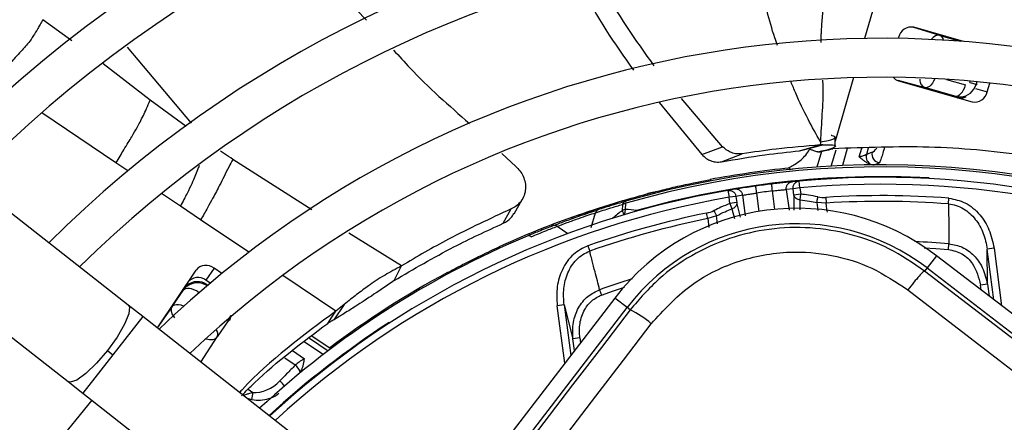
# Model space of a CAD drawing. Units: millimetres. Extents: x 5 to 414, y 3 to 291.
# Drawn here: x 110 to 118, y 245 to 248 of the extents above; entities that cross this region are included whole.
import ezdxf

# ---------------------------------------------------------------- set-up
doc = ezdxf.new("R2010")
doc.units = ezdxf.units.MM

msp = doc.modelspace()

# ---------------------------------------------------------------- linework, layer by layer
at = {"color": 7, "linetype": 'Continuous', "lineweight": 25}
for p, q in [((111.1971, 245.4622), (106.2641, 249.3324)), ((105.832, 248.7817), (110.7651, 244.9115)), ((117.036, 247.4026), (116.8431, 247.4613)), ((117.2076, 247.3582), (116.8488, 247.4611)), ((116.7397, 247.3883), (116.7375, 247.3805)), ((117.036, 247.4026), (117.1849, 247.3599)), ((116.7332, 247.0795), (116.9283, 247.0269)), ((116.7385, 247.0766), (117.2684, 246.9246)), ((117.1441, 246.965), (116.9283, 247.0269)), ((117.2526, 247.0637), (117.2978, 247.0507)), ((117.3775, 246.9974), (117.3953, 247.0594)), ((115.4721, 246.602), (115.1779, 246.9483)), ((115.017, 246.9204), (115.324, 246.5453)), ((115.324, 246.5453), (115.4721, 246.602)), ((116.0262, 246.5718), (116.1019, 246.5933)), ((116.0354, 246.5745), (116.1935, 246.6141)), ((116.1019, 246.5933), (116.1763, 246.6145)), ((113.8852, 246.5524), (113.9849, 246.4596)), ((115.4666, 246.4935), (115.6149, 246.5511)), ((116.1846, 246.5677), (116.1524, 246.4552)), ((115.9571, 246.4385), (115.9561, 246.4484)), ((116.5646, 246.4718), (116.6013, 246.4864)), ((115.9558, 246.4383), (115.9812, 246.4417)), ((115.3828, 246.3652), (115.3846, 246.3554)), ((116.0254, 246.3546), (115.9759, 246.3499)), ((116.0299, 246.3048), (115.9806, 246.2983)), ((116.0299, 246.3048), (116.0254, 246.3546)), ((116.0299, 246.3048), (116.0358, 246.2599)), ((114.9365, 246.2642), (114.9306, 246.2523)), ((114.9783, 246.2751), (114.9365, 246.2642)), ((115.5607, 246.2952), (115.5117, 246.287)), ((115.5117, 246.287), (115.5202, 246.2377)), ((115.5696, 246.2442), (115.5202, 246.2377)), ((115.5261, 246.1928), (115.5202, 246.2377)), ((115.6182, 246.2524), (115.5696, 246.2442)), ((115.5696, 246.2442), (115.5755, 246.1993)), ((115.6378, 246.1036), (115.6182, 246.2524)), ((115.9806, 246.2983), (115.9315, 246.2936)), ((115.9865, 246.2534), (115.9806, 246.2983)), ((116.0358, 246.2599), (115.9865, 246.2534)), ((116.0318, 246.2188), (116.0358, 246.2599)), ((116.2154, 246.2371), (116.218, 246.1962)), ((111.7181, 246.0752), (111.5724, 246.1734)), ((113.9737, 246.1197), (114.0317, 246.223)), ((114.7538, 246.1868), (114.751, 246.143)), ((114.774, 246.2088), (114.7781, 246.1947)), ((114.7749, 246.1943), (114.7781, 246.1947)), ((114.7753, 246.1508), (114.7781, 246.1947)), ((115.5755, 246.1993), (115.5261, 246.1928)), ((115.5261, 246.1928), (115.5406, 246.1542)), ((116.218, 246.1962), (116.1512, 246.2003)), ((117.099, 246.1903), (117.1021, 246.2311)), ((113.8953, 246.0508), (113.9521, 246.1536)), ((114.3928, 246.0957), (114.388, 246.0833)), ((114.4336, 246.1102), (114.3928, 246.0957)), ((114.4336, 246.1102), (114.5647, 246.1526)), ((114.5284, 246.0216), (114.5599, 246.1267)), ((115.3667, 246.0841), (115.3586, 246.1243)), ((115.4301, 246.1054), (115.3667, 246.0841)), ((113.8657, 245.8811), (113.862, 245.8683)), ((114.5037, 245.8891), (114.5173, 245.8504)), ((117.0984, 245.8632), (117.1017, 245.904)), ((117.0116, 245.8175), (116.9441, 245.7295)), ((122.2477, 241.7997), (117.0116, 245.8175)), ((117.4266, 245.8712), (117.3772, 245.8647)), ((117.3788, 245.6126), (117.3772, 245.8647)), ((113.1364, 245.6911), (113.1634, 245.7449)), ((111.6847, 245.7141), (111.4049, 245.2992)), ((111.815, 245.7285), (111.7558, 245.6406)), ((111.8718, 245.6901), (111.815, 245.7285)), ((113.1098, 245.6381), (113.1364, 245.6911)), ((113.4994, 245.6878), (113.4946, 245.6966)), ((116.9441, 245.7295), (116.927, 245.7073)), ((116.9441, 245.7295), (122.1802, 241.7117)), ((111.7868, 245.6197), (111.7558, 245.6406)), ((111.7637, 245.6097), (111.77, 245.6054)), ((111.7637, 245.6097), (111.7646, 245.6012)), ((117.3788, 245.6126), (117.3294, 245.6061)), ((117.3788, 245.6126), (117.39, 245.5272)), ((111.5136, 245.4522), (111.5917, 245.5681)), ((114.5887, 245.5731), (114.6025, 245.5346)), ((114.6981, 245.513), (110.6803, 240.2768)), ((111.3018, 245.3801), (111.1971, 245.4622)), ((112.7514, 245.4676), (112.6764, 245.3563)), ((112.7514, 245.4676), (112.6918, 245.4184)), ((114.3328, 245.4639), (114.2834, 245.4574)), ((114.3328, 245.4639), (114.3965, 245.2199)), ((114.7861, 245.4454), (114.6981, 245.513)), ((110.7683, 240.2093), (114.7861, 245.4454)), ((111.5136, 245.4522), (111.4061, 245.2983)), ((112.6621, 245.3745), (112.6918, 245.4184)), ((114.8083, 245.4284), (114.7861, 245.4454)), ((113.2825, 243.8262), (111.3018, 245.3801)), ((111.9158, 245.3495), (111.8376, 245.2337)), ((112.6325, 245.3305), (112.6621, 245.3745)), ((111.7196, 245.0523), (111.8376, 245.2337)), ((112.5206, 245.2398), (112.6475, 245.1543)), ((114.4459, 245.2264), (114.3965, 245.2199)), ((114.4078, 245.1346), (114.3965, 245.2199)), ((111.0477, 245.1346), (111.0858, 245.1047)), ((112.6473, 245.1548), (112.6533, 245.1468)), ((110.7651, 244.9115), (110.8697, 244.8293)), ((110.8697, 244.8293), (111.5022, 244.3332)), ((110.9352, 244.778), (110.6662, 244.4472))]:
    msp.add_line(p, q, dxfattribs=at)
at = {"color": 8, "linetype": 'Continuous', "lineweight": 25}
for p, q in [((116.7015, 248.1011), (116.4949, 247.3805)), ((110.791, 247.3639), (110.5821, 247.5156)), ((111.6528, 246.7716), (111.1923, 247.3184)), ((111.3547, 246.9361), (111.0179, 247.197)), ((116.414, 247.0987), (116.295, 246.6834)), ((117.0836, 247.0864), (117.2217, 247.0468)), ((117.2526, 247.0637), (117.2553, 247.0732)), ((117.293, 247.0216), (117.3775, 246.9974)), ((117.303, 247.0688), (117.2978, 247.0507)), ((117.2978, 247.0507), (117.302, 247.0445)), ((117.1441, 246.965), (117.1481, 246.9591)), ((111.6138, 246.7462), (111.3547, 246.9361)), ((111.1091, 246.486), (110.5748, 246.8463)), ((116.295, 246.6834), (116.2832, 246.6425)), ((116.3707, 246.5889), (116.3353, 246.4656)), ((116.4569, 246.5293), (116.4744, 246.5905)), ((116.5208, 246.5912), (116.5076, 246.5452)), ((116.2556, 246.4616), (116.2893, 246.5793)), ((111.1948, 246.4281), (111.1091, 246.486)), ((112.5177, 246.1474), (111.9503, 246.5107)), ((111.5724, 246.1734), (111.4371, 246.2647)), ((115.7166, 246.2685), (115.7341, 246.1357)), ((115.8498, 246.151), (115.8323, 246.2837)), ((115.9315, 246.2936), (115.9511, 246.1449)), ((115.9865, 246.2534), (115.9868, 246.146)), ((115.603, 246.0955), (115.5755, 246.1993)), ((116.0325, 246.1475), (116.032, 246.2188)), ((116.1512, 246.2002), (116.1592, 246.1429)), ((115.4373, 246.0479), (115.4301, 246.1053)), ((115.5406, 246.1542), (115.5585, 246.0851)), ((112.0639, 245.8419), (111.7181, 246.0752)), ((114.2842, 246.0291), (114.36, 245.9774)), ((115.3667, 246.0841), (115.3748, 246.0195)), ((113.1634, 245.7448), (112.7847, 245.9805)), ((113.905, 245.8989), (113.9044, 245.8987)), ((117.4252, 245.5002), (117.3772, 245.8647)), ((117.4266, 245.8712), (117.4811, 245.4573)), ((112.6918, 245.4184), (112.3094, 245.6763)), ((111.7646, 245.6012), (111.764, 245.6004)), ((111.7646, 245.6012), (111.7648, 245.601)), ((113.5609, 245.6239), (113.5631, 245.6198)), ((117.3341, 245.5701), (117.3294, 245.6061)), ((111.591, 245.5752), (111.5917, 245.5681)), ((111.7038, 245.5553), (111.6929, 245.5393)), ((114.3379, 245.0435), (114.2834, 245.4574)), ((114.3328, 245.4639), (114.3807, 245.0993)), ((111.9323, 245.3871), (111.9158, 245.3495)), ((111.3018, 245.3801), (111.0858, 245.1047)), ((111.9158, 245.3495), (111.9226, 245.3515)), ((113.0777, 245.3339), (113.0752, 245.3378)), ((112.5995, 245.1059), (112.4664, 245.1957)), ((112.5024, 245.225), (112.6368, 245.1343)), ((114.4459, 245.2264), (114.4506, 245.1904)), ((111.0858, 245.1047), (110.8697, 244.8293)), ((112.3782, 245.1352), (112.4653, 245.0765)), ((112.3988, 245.0303), (112.3244, 245.0805)), ((112.0599, 244.8576), (112.0941, 244.8345)), ((112.0501, 244.793), (112.0873, 244.7824))]:
    msp.add_line(p, q, dxfattribs=at)
at = {"color": 8, "linetype": 'Continuous', "lineweight": 25, "flags": 128}
for points in [[(117, 247.0913), (116.9996, 247.0904), (116.9916, 247.0734), (116.9823, 247.0582), (116.9719, 247.0455), (116.9609, 247.0357), (116.9497, 247.0292), (116.9387, 247.0262), (116.9283, 247.0269)], [(114.8538, 246.1428), (114.8522, 246.1386), (114.8518, 246.1374)], [(114.8538, 246.1428), (114.8548, 246.1393), (114.8551, 246.1384)], [(116.9238, 245.8747), (117.0085, 245.8697), (117.0984, 245.8632)], [(114.6025, 245.5346), (114.6877, 245.5642), (114.7681, 245.5909)], [(111.1971, 245.4622), (111.2054, 245.449), (111.2015, 245.3992), (111.171, 245.3238), (111.1176, 245.2319), (111.0477, 245.1346)], [(111.5136, 245.4522), (111.5211, 245.4595), (111.5315, 245.4643), (111.5443, 245.4665), (111.559, 245.4661), (111.5751, 245.463), (111.592, 245.4574), (111.5977, 245.455)], [(111.9158, 245.3495), (111.9197, 245.3592), (111.9204, 245.3658)], [(111.0477, 245.1346), (110.9698, 245.0436), (110.8933, 244.9698), (110.8273, 244.9222), (110.7799, 244.9066), (110.7651, 244.9115)]]:
    msp.add_lwpolyline(points, dxfattribs=at)
at = {"color": 7, "linetype": 'Continuous', "lineweight": 25, "flags": 128}
for points in [[(117.1441, 246.965), (117.1545, 246.9643), (117.1656, 246.9673), (117.1768, 246.9738), (117.1878, 246.9836), (117.1982, 246.9963), (117.2075, 247.0115), (117.2154, 247.0285), (117.2217, 247.0468)], [(115.7096, 246.318), (115.7097, 246.317), (115.7101, 246.3142), (115.7108, 246.3096), (115.7116, 246.3035), (115.7127, 246.296), (115.7139, 246.2874), (115.7152, 246.2781), (115.7166, 246.2685)], [(115.8323, 246.2837), (115.8311, 246.2934), (115.83, 246.3027), (115.8289, 246.3113), (115.828, 246.3188), (115.8273, 246.325), (115.8267, 246.3296), (115.8264, 246.3324), (115.8262, 246.3333)], [(116.1512, 246.2002), (116.152, 246.2039), (116.1528, 246.2081), (116.1538, 246.2128), (116.1549, 246.2179), (116.156, 246.2234), (116.1572, 246.2291), (116.1584, 246.2351), (116.1597, 246.2411)], [(115.4301, 246.1053), (115.4285, 246.1086), (115.4265, 246.1125), (115.4244, 246.1167), (115.422, 246.1214), (115.4195, 246.1264), (115.4169, 246.1317), (115.4142, 246.1371), (115.4114, 246.1426)], [(122.1632, 241.6895), (121.5088, 242.1906), (120.854, 242.6923), (120.199, 243.1944), (119.5439, 243.6969), (118.889, 244.1996), (118.2345, 244.7023), (117.5804, 245.2049), (116.927, 245.7073)], [(111.7038, 245.5553), (111.6872, 245.5653), (111.6702, 245.5732), (111.6533, 245.5789), (111.6371, 245.5819), (111.6224, 245.5824), (111.6096, 245.5801), (111.5993, 245.5753), (111.5917, 245.5681)], [(116.8061, 245.5714), (117.4621, 245.067), (118.1187, 244.5624), (118.7759, 244.0576), (119.4335, 243.5529), (120.0911, 243.0484), (120.7488, 242.5443), (121.4062, 242.0406), (122.0632, 241.5375)], [(114.8083, 245.4284), (114.6015, 245.1582), (114.3946, 244.888), (114.1875, 244.6177), (113.9803, 244.3473), (113.7731, 244.0768), (113.5658, 243.8064), (113.3584, 243.5359), (113.1509, 243.2654)], [(113.3574, 243.2364), (113.558, 243.498), (113.7586, 243.7596), (113.9591, 244.0212), (114.1595, 244.2828), (114.3599, 244.5443), (114.5602, 244.8058), (114.7603, 245.0671), (114.9604, 245.3284)]]:
    msp.add_lwpolyline(points, dxfattribs=at)
at = {"color": 7, "linetype": 'Continuous', "lineweight": 25}
for centre, radius in [((116.6163, 240.0815), 27.0048), ((116.6163, 239.8815), 23.65), ((116.6163, 239.8815), 23.6), ((116.6163, 239.8815), 23.42), ((116.6163, 239.8815), 23.37)]:
    msp.add_circle(centre, radius, dxfattribs=at)
for centre, radius, start, end in [((116.6163, 239.8815), 10.5, 58.83142, 136.16858), ((116.6163, 239.8815), 10.22, 58.98855, 136.032), ((116.6163, 239.8815), 9.5, 59.43537, 135.56463), ((116.6163, 239.8815), 9.22, 59.6281, 135.3719), ((116.6163, 239.8815), 8.5, 60.18241, 134.81759), ((116.6163, 239.8815), 8.22, 60.42441, 134.57559), ((116.8311, 247.3694), 0.0933, 79.0878, 168.3131), ((116.6163, 239.8815), 7.5, 61.13041, 133.86959), ((116.6163, 239.8815), 7.22, 61.44338, 133.55662), ((116.7598, 247.1489), 0.0754, 219.42151, 253.60849), ((117.1869, 247.0293), 0.0781, 254.90303, 300.34981), ((117.2861, 247.0163), 0.0933, 259.0878, 348.3131), ((116.5677, 246.5307), 0.0618, 166.45863, 245.70643), ((116.6092, 246.5471), 0.0612, 165.99774, 262.5409), ((116.6163, 239.8815), 6.59, 62.24597, 106.23393), ((116.6163, 239.8815), 6.6, 95.74084, 100.77193), ((116.6163, 239.8815), 6.5046, 86.98389, 105.72111), ((116.6163, 239.8815), 6.5, 62.37349, 95.21593), ((116.6163, 239.8815), 6.5, 96.98152, 98.01848), ((116.6163, 239.8815), 6.5, 99.78407, 132.62651), ((116.6163, 239.8815), 6.45, 96.98152, 98.01848), ((116.6163, 239.8815), 6.3682, 85.62515, 93.60905), ((114.7844, 246.1788), 0.0317, 109.18634, 165.36532), ((116.6163, 239.8815), 6.3272, 85.62515, 93.60905), ((116.6152, 239.8843), 6.5971, 109.68636, 114.63092), ((116.6163, 239.8815), 6.3682, 101.39095, 109.37485), ((114.5907, 246.1192), 0.0317, 110.80484, 166.28281), ((116.0072, 244.5085), 1.65, 52.5, 142.5), ((114.851, 246.1195), 0.0819, 157.52039, 162.24672), ((113.9662, 237.8197), 8.3703, 83.91269, 84.453), ((114.265, 246.0039), 0.0317, 52.73061, 108.17983), ((116.6163, 239.8815), 6.3272, 101.39095, 109.37485), ((116.0072, 244.5085), 1.539, 52.5, 142.5), ((116.6163, 239.8815), 6.59, 112.76607, 132.75403), ((114.0769, 245.9283), 0.0317, 53.63466, 109.81366), ((111.7572, 245.6552), 0.0933, 51.6869, 140.9122), ((116.6163, 239.8815), 6.6, 118.22807, 126.96753), ((111.6979, 245.5674), 0.0933, 51.6869, 140.9122), ((114.504, 244.7999), 0.6983, 49.19102, 64.16295), ((112.3309, 244.9433), 0.1104, 19.13264, 51.9977), ((111.6341, 244.8684), 0.4612, 349.25916, 355.78992)]:
    msp.add_arc(centre, radius, start, end, dxfattribs=at)
at = {"color": 8, "linetype": 'Continuous', "lineweight": 25}
for centre, radius, start, end in [((117.017, 247.361), 0.0458, 9.11841, 65.44617), ((117.1824, 247.0782), 0.125, 261.73202, 288.63381), ((116.6163, 239.8815), 6.5754, 62.26648, 106.23393), ((116.6163, 239.8815), 6.45, 62.44589, 95.21593), ((116.6163, 239.8815), 6.45, 99.78407, 132.55411), ((120.4651, 239.1938), 8.9968, 129.42453, 129.97929), ((114.8324, 246.1636), 0.084, 194.30981, 217.49006), ((114.8975, 246.106), 0.1304, 162.82071, 176.91477), ((116.6163, 239.8815), 6.042, 85.39217, 87.72767), ((116.6163, 239.8815), 6.042, 107.27233, 109.60783), ((116.6163, 239.8815), 6.5046, 122.98389, 132.63318), ((111.7892, 245.2539), 0.0525, 337.32803, 39.13447), ((112.1674, 244.7807), 0.1821, 32.68829, 48.22105)]:
    msp.add_arc(centre, radius, start, end, dxfattribs=at)
for centre, major_axis, ratio, start_param, end_param in [((117.0009, 247.2827), (0.0361, 0.1197), 0.540313, 0.014921, 0.8915), ((117.1774, 247.0855), (0.1027, -0.0718), 0.997248, 5.05161, 5.382754), ((116.5888, 246.6985), (0.0508, 0.1373), 0.297179, 3.39526, 3.942331), ((111.6947, 245.4972), (0.0326, 0.121), 0.997248, 0.900732, 1.231876), ((111.7336, 245.303), (0.1046, -0.0685), 0.540313, 5.244744, 6.268265)]:
    msp.add_ellipse(centre, major_axis=major_axis, ratio=ratio, start_param=start_param, end_param=end_param, dxfattribs=at)
at = {"color": 7, "linetype": 'Continuous', "lineweight": 25}
for centre, major_axis, ratio, start_param, end_param in [((117.1774, 247.0855), (0.1027, -0.0718), 0.997248, 5.382754, 6.612907), ((116.1885, 246.5375), (-0.0437, 0.2987), 0.82295, 2.849958, 3.073744), ((115.3069, 246.4214), (-0.0351, 0.2998), 0.82297, 3.209454, 3.433246), ((111.694, 245.5042), (0.0296, 0.1231), 0.985592, 5.930859, 7.176595), ((111.6947, 245.4972), (0.0326, 0.121), 0.997248, 5.953762, 7.183917), ((112.1715, 244.9968), (0.1592, 0.12), 0.693794, 3.785118, 4.941311)]:
    msp.add_ellipse(centre, major_axis=major_axis, ratio=ratio, start_param=start_param, end_param=end_param, dxfattribs=at)
at = {"color": 8, "linetype": 'Continuous', "lineweight": 25}
for points, knots in [([(116.2541, 248.0783), (116.2535, 248.0746), (116.2394, 247.9833), (116.2208, 247.8394), (116.2006, 247.6593), (116.1887, 247.532), (116.1829, 247.4482), (116.1804, 247.3958), (116.1796, 247.3722), (116.1793, 247.3575), (116.1792, 247.3516)], [0, 0, 0, 0, 0.0151884, 0.3749407, 0.5907514, 0.757134, 0.9017642, 0.938741, 0.9755019, 1, 1, 1, 1]), ([(115.8678, 247.3303), (115.8613, 247.3488), (115.8332, 247.4294), (115.7673, 247.6633), (115.7287, 247.8849), (115.7016, 248.0408)], [0, 0, 0, 0, 0.0813656, 0.3540306, 1, 1, 1, 1]), ([(116.8923, 247.0875), (116.8929, 247.0803), (116.8945, 247.0604), (116.9075, 247.0381), (116.9213, 247.0306), (116.9283, 247.0269)], [0, 0, 0, 0, 0.219831, 0.608811, 1, 1, 1, 1]), ([(116.1771, 246.637), (116.1471, 246.691), (116.0838, 246.8048), (116.0136, 246.9489), (115.9769, 247.0406), (115.9661, 247.0677)], [0, 0, 0, 0, 0.388736, 0.81997, 1, 1, 1, 1]), ([(116.1923, 247.0798), (116.1934, 247.0636), (116.1985, 246.9851), (116.1881, 246.8389), (116.1808, 246.7038), (116.1771, 246.637)], [0, 0, 0, 0, 0.115943, 0.563357, 1, 1, 1, 1]), ([(116.1771, 246.637), (116.197, 246.6405), (116.2362, 246.6474), (116.2769, 246.6567), (116.279, 246.6628), (116.2803, 246.6667)], [0, 0, 0, 0, 0.2783555, 0.5494447, 1, 1, 1, 1]), ([(116.6369, 246.593), (116.6356, 246.5882), (116.6295, 246.5652), (116.6199, 246.5338), (116.6086, 246.5001), (116.6038, 246.4911), (116.6013, 246.4865)], [0, 0, 0, 0, 0.076635, 0.362924, 0.672185, 1, 1, 1, 1]), ([(111.9503, 246.5107), (111.9299, 246.5241), (111.9002, 246.5434), (111.8708, 246.5632), (111.8616, 246.5693)], [0, 0, 0, 0, 0.687562, 1, 1, 1, 1]), ([(111.7072, 246.466), (111.7033, 246.4554), (111.6874, 246.4126), (111.6652, 246.3579), (111.6227, 246.2685), (111.5894, 246.2057), (111.5724, 246.1734)], [0, 0, 0, 0, 0.136593, 0.551572, 0.770009, 1, 1, 1, 1]), ([(116.2269, 246.1317), (116.2251, 246.1442), (116.2228, 246.1614), (116.2202, 246.1804), (116.2192, 246.1875), (116.2189, 246.1899), (116.2188, 246.1906), (116.2187, 246.1909), (116.2187, 246.1911), (116.2187, 246.1911), (116.2187, 246.1911), (116.2187, 246.1914), (116.2185, 246.1926), (116.2183, 246.1942), (116.2181, 246.1956), (116.218, 246.196), (116.218, 246.1962)], [0, 0, 0, 0, 0.579852, 0.800638, 0.88752, 0.906791, 0.916059, 0.920602, 0.920884, 0.921024, 0.921095, 0.921126, 0.934574, 0.979867, 0.993079, 1, 1, 1, 1]), ([(111.5322, 245.3716), (111.5252, 245.3812), (111.5106, 245.4012), (111.5047, 245.4303), (111.5106, 245.4449), (111.5136, 245.4522)], [0, 0, 0, 0, 0.315257, 0.65666, 1, 1, 1, 1]), ([(112.0941, 244.8345), (112.0837, 244.831), (112.0663, 244.825), (112.0427, 244.8179), (112.0301, 244.8146), (112.0244, 244.8132)], [0, 0, 0, 0, 0.451139, 0.753999, 1, 1, 1, 1]), ([(112.0873, 244.7824), (112.1077, 244.7798), (112.1496, 244.7745), (112.2117, 244.7889), (112.2573, 244.807), (112.2777, 244.8249), (112.2816, 244.8284)], [0, 0, 0, 0, 0.290176, 0.593695, 0.921488, 1, 1, 1, 1])]:
    msp.add_open_spline(points, degree=3, knots=knots, dxfattribs=at)
at = {"color": 7, "linetype": 'Continuous', "lineweight": 25}
for points, knots in [([(112.4213, 248.0729), (112.4595, 248.0223), (112.609, 247.8239), (112.7821, 247.6451), (112.9109, 247.5119)], [0, 0, 0, 0, 0.255415, 1, 1, 1, 1]), ([(114.4374, 247.805), (114.4458, 247.7862), (114.5512, 247.5508), (114.6972, 247.3436), (114.8316, 247.153)], [0, 0, 0, 0, 0.079691, 1, 1, 1, 1]), ([(114.9822, 247.1843), (114.8477, 247.3702), (114.698, 247.5771), (114.5904, 247.8145), (114.5795, 247.8387)], [0, 0, 0, 0, 0.898387, 1, 1, 1, 1]), ([(110.5821, 247.5156), (110.5757, 247.5042), (110.5633, 247.482), (110.5401, 247.4395), (110.497, 247.3677), (110.4472, 247.3107), (110.3912, 247.2524), (110.3225, 247.171), (110.2718, 247.1028), (110.2459, 247.0682)], [0, 0, 0, 0, 0.038429, 0.074743, 0.159014, 0.399546, 0.692074, 0.843401, 1, 1, 1, 1]), ([(113.1068, 247.2967), (113.1453, 247.2537), (113.314, 247.0648), (113.505, 246.898), (113.6525, 246.7691)], [0, 0, 0, 0, 0.2280073, 1, 1, 1, 1]), ([(111.1091, 246.486), (111.1288, 246.5185), (111.1764, 246.597), (111.2239, 246.6756), (111.2636, 246.7438), (111.2943, 246.801), (111.3271, 246.8712), (111.3459, 246.9154), (111.3547, 246.9361)], [0, 0, 0, 0, 0.152322, 0.368083, 0.574057, 0.815869, 0.913831, 1, 1, 1, 1]), ([(116.2803, 246.6667), (116.2813, 246.6674), (116.289, 246.6728), (116.271, 246.6788), (116.2571, 246.6823), (116.2546, 246.6829)], [0, 0, 0, 0, 0.112434, 0.841442, 1, 1, 1, 1]), ([(116.2842, 246.605), (116.2837, 246.6147), (116.2828, 246.6351), (116.2833, 246.6558), (116.2835, 246.6668)], [0, 0, 0, 0, 0.473363, 1, 1, 1, 1]), ([(115.6149, 246.5511), (115.5986, 246.5501), (115.5705, 246.5485), (115.5213, 246.5622), (115.4905, 246.5871), (115.4721, 246.602)], [0, 0, 0, 0, 0.358128, 0.617128, 1, 1, 1, 1]), ([(116.1763, 246.6145), (116.07, 246.6056), (115.8802, 246.5896), (115.696, 246.5628), (115.6149, 246.551)], [0, 0, 0, 0, 0.56, 1, 1, 1, 1]), ([(115.9436, 246.4485), (115.9665, 246.4603), (116.0123, 246.4839), (116.0694, 246.5334), (116.0973, 246.5779), (116.106, 246.5917)], [0, 0, 0, 0, 0.409641, 0.817317, 1, 1, 1, 1]), ([(116.106, 246.5917), (116.101, 246.5891), (116.0952, 246.5861), (116.1207, 246.5767), (116.1329, 246.5728), (116.1453, 246.5693), (116.1554, 246.5665), (116.1605, 246.5651), (116.163, 246.5645)], [0, 0, 0, 0, 0.668752, 0.782535, 0.869877, 0.938991, 0.969881, 1, 1, 1, 1]), ([(116.1935, 246.6141), (116.2208, 246.6148), (116.2805, 246.6165), (116.2909, 246.6023), (116.2483, 246.5807), (116.186, 246.5693), (116.1709, 246.566), (116.1652, 246.5648)], [0, 0, 0, 0, 0.1543972, 0.3383162, 0.5778722, 0.8387093, 1, 1, 1, 1]), ([(116.1771, 246.637), (116.177, 246.6332), (116.1767, 246.6257), (116.1764, 246.6182), (116.1763, 246.6145)], [0, 0, 0, 0, 0.500192, 1, 1, 1, 1]), ([(116.1935, 246.6141), (116.1904, 246.6141), (116.1848, 246.6141), (116.1789, 246.6144), (116.1763, 246.6145)], [0, 0, 0, 0, 0.559983, 1, 1, 1, 1]), ([(119.7904, 245.8537), (119.5744, 245.9595), (119.098, 246.1929), (118.3726, 246.4105), (117.6422, 246.5499), (116.9589, 246.6128), (116.498, 246.5958), (116.2674, 246.5872)], [0, 0, 0, 0, 0.1978536, 0.4364896, 0.6240773, 0.8118475, 1, 1, 1, 1]), ([(115.324, 246.5453), (115.3346, 246.5353), (115.355, 246.5163), (115.3886, 246.4997), (115.4264, 246.4895), (115.4519, 246.492), (115.4666, 246.4935)], [0, 0, 0, 0, 0.227231, 0.436435, 0.675016, 1, 1, 1, 1]), ([(115.4666, 246.4934), (115.5695, 246.5112), (115.7531, 246.5429), (115.9428, 246.563), (116.0262, 246.5718)], [0, 0, 0, 0, 0.559988, 1, 1, 1, 1]), ([(116.1626, 246.5642), (116.1629, 246.5641), (116.1635, 246.5639), (116.1734, 246.5652), (116.1893, 246.5686), (116.2168, 246.5753), (116.247, 246.5824), (116.2674, 246.5872)], [0, 0, 0, 0, 0.22384, 0.422811, 0.579801, 0.716593, 1, 1, 1, 1]), ([(116.5076, 246.5452), (116.5043, 246.5433), (116.4987, 246.5401), (116.4855, 246.5358), (116.4724, 246.5324), (116.462, 246.5303), (116.4569, 246.5293)], [0, 0, 0, 0, 0.336737, 0.556847, 0.778087, 1, 1, 1, 1]), ([(116.4569, 246.5293), (116.4608, 246.5259), (116.4688, 246.519), (116.4828, 246.5072), (116.4993, 246.4947), (116.5194, 246.482), (116.5346, 246.4769), (116.5423, 246.4744)], [0, 0, 0, 0, 0.152756, 0.304592, 0.528185, 0.758521, 1, 1, 1, 1]), ([(116.5499, 246.5619), (116.542, 246.5589), (116.528, 246.5535), (116.5139, 246.5477), (116.5076, 246.5452)], [0, 0, 0, 0, 0.5600071, 1, 1, 1, 1]), ([(111.9503, 246.5107), (111.9406, 246.4925), (111.9136, 246.4418), (111.8832, 246.382), (111.8504, 246.3166), (111.8174, 246.2514), (111.7699, 246.1651), (111.7355, 246.1054), (111.7181, 246.0752)], [0, 0, 0, 0, 0.0893759, 0.2481387, 0.4384258, 0.7132565, 0.8545154, 1, 1, 1, 1]), ([(113.985, 246.4596), (113.9954, 246.4494), (114.0173, 246.4281), (114.0405, 246.3883), (114.0548, 246.3437), (114.0573, 246.2965), (114.0473, 246.2503), (114.025, 246.2091), (113.9932, 246.1753), (113.9655, 246.1606), (113.9521, 246.1536)], [0, 0, 0, 0, 0.10443, 0.218136, 0.339699, 0.468877, 0.603996, 0.741682, 0.875516, 1, 1, 1, 1]), ([(116.5423, 246.4744), (116.5464, 246.4735), (116.5537, 246.4719), (116.5613, 246.4718), (116.5646, 246.4717)], [0, 0, 0, 0, 0.559892, 1, 1, 1, 1]), ([(114.9365, 246.2642), (114.9652, 246.2716), (115.0226, 246.2865), (115.1732, 246.323), (115.3032, 246.3492), (115.3828, 246.3652)], [0, 0, 0, 0, 0.279132, 0.559059, 1, 1, 1, 1]), ([(115.7096, 246.318), (115.6889, 246.315), (115.6475, 246.309), (115.5997, 246.3016), (115.5696, 246.2967), (115.5637, 246.2957), (115.5607, 246.2952)], [0, 0, 0, 0, 0.280725, 0.561087, 0.781736, 1, 1, 1, 1]), ([(115.9759, 246.3499), (115.9716, 246.3495), (115.9629, 246.3486), (115.9229, 246.3445), (115.8754, 246.3392), (115.8426, 246.3353), (115.8262, 246.3333)], [0, 0, 0, 0, 0.277687, 0.556421, 0.77855, 1, 1, 1, 1]), ([(114.3928, 246.0957), (114.4932, 246.1303), (114.6725, 246.192), (114.8558, 246.2422), (114.9365, 246.2642)], [0, 0, 0, 0, 0.559998, 1, 1, 1, 1]), ([(115.6182, 246.2524), (115.6211, 246.2529), (115.6267, 246.254), (115.6531, 246.2586), (115.6843, 246.2637), (115.7058, 246.2669), (115.7166, 246.2685)], [0, 0, 0, 0, 0.280184, 0.559667, 0.77983, 1, 1, 1, 1]), ([(115.8323, 246.2837), (115.8461, 246.2853), (115.8736, 246.2884), (115.9053, 246.2914), (115.9255, 246.2932), (115.9295, 246.2935), (115.9315, 246.2936)], [0, 0, 0, 0, 0.279464, 0.558753, 0.779232, 1, 1, 1, 1]), ([(116.0319, 246.2188), (116.027, 246.2195), (116.016, 246.2211), (116.0026, 246.2283), (115.9912, 246.2393), (115.9882, 246.2482), (115.9865, 246.2534)], [0, 0, 0, 0, 0.225057, 0.500085, 0.703319, 1, 1, 1, 1]), ([(116.1597, 246.2411), (116.1367, 246.2455), (116.0957, 246.2534), (116.0541, 246.2579), (116.0358, 246.2599)], [0, 0, 0, 0, 0.559988, 1, 1, 1, 1]), ([(114.5599, 246.1267), (114.5959, 246.1384), (114.6604, 246.1592), (114.7252, 246.1784), (114.7538, 246.1868)], [0, 0, 0, 0, 0.559999, 1, 1, 1, 1]), ([(114.774, 246.2088), (114.7375, 246.198), (114.6724, 246.1787), (114.6078, 246.158), (114.5794, 246.1488)], [0, 0, 0, 0, 0.559998, 1, 1, 1, 1]), ([(115.5261, 246.1928), (115.5043, 246.1843), (115.4654, 246.169), (115.4279, 246.1506), (115.4114, 246.1426)], [0, 0, 0, 0, 0.559988, 1, 1, 1, 1]), ([(115.5755, 246.1993), (115.5752, 246.1938), (115.5745, 246.1845), (115.5665, 246.1709), (115.5554, 246.1605), (115.5452, 246.1561), (115.5406, 246.1542)], [0, 0, 0, 0, 0.297025, 0.499914, 0.775112, 1, 1, 1, 1]), ([(116.032, 246.2188), (116.0544, 246.2162), (116.0944, 246.2116), (116.1339, 246.2037), (116.1512, 246.2002)], [0, 0, 0, 0, 0.559889, 1, 1, 1, 1]), ([(117.099, 246.1903), (117.0994, 246.1458), (117.1002, 246.0743), (117.1007, 245.9867), (117.1013, 245.9382), (117.1016, 245.9151), (117.1017, 245.9073), (117.1017, 245.9048), (117.1017, 245.904)], [0, 0, 0, 0, 0.466472, 0.748959, 0.918043, 0.974088, 0.990811, 1, 1, 1, 1]), ([(117.099, 246.1903), (117.1173, 246.1875), (117.1549, 246.1818), (117.2244, 246.1489), (117.2966, 246.0824), (117.3548, 245.9797), (117.3697, 245.9031), (117.3772, 245.8647)], [0, 0, 0, 0, 0.120115, 0.245735, 0.49401, 0.74597, 1, 1, 1, 1]), ([(117.1021, 246.2311), (117.1417, 246.2231), (117.2269, 246.2057), (117.3266, 246.1185), (117.3987, 246.0036), (117.417, 245.9168), (117.4266, 245.8712)], [0, 0, 0, 0, 0.2297499, 0.4931463, 0.7338787, 1, 1, 1, 1]), ([(113.9521, 246.1536), (113.8, 246.0835), (113.5284, 245.9584), (113.275, 245.8101), (113.1635, 245.7449)], [0, 0, 0, 0, 0.559989, 1, 1, 1, 1]), ([(113.8953, 246.0508), (113.9159, 246.0619), (113.9485, 246.0794), (113.9646, 246.1103), (113.9706, 246.1216)], [0, 0, 0, 0, 0.631708, 1, 1, 1, 1]), ([(114.2551, 246.034), (114.2816, 246.0441), (114.3347, 246.0643), (114.4316, 246.0991), (114.5174, 246.1285), (114.5588, 246.1421), (114.5794, 246.1488)], [0, 0, 0, 0, 0.27859, 0.559221, 0.780329, 1, 1, 1, 1]), ([(114.2842, 246.0291), (114.3068, 246.0377), (114.3518, 246.0548), (114.4343, 246.0845), (114.5072, 246.1095), (114.5423, 246.121), (114.5599, 246.1267)], [0, 0, 0, 0, 0.27977, 0.559094, 0.779522, 1, 1, 1, 1]), ([(115.4301, 246.1053), (115.4504, 246.1152), (115.4866, 246.133), (115.5241, 246.1477), (115.5406, 246.1542)], [0, 0, 0, 0, 0.560038, 1, 1, 1, 1]), ([(113.1098, 245.6381), (113.2514, 245.7215), (113.5044, 245.8704), (113.7759, 245.9957), (113.8953, 246.0508)], [0, 0, 0, 0, 0.559981, 1, 1, 1, 1]), ([(114.2551, 246.034), (114.2197, 246.0202), (114.1564, 245.9956), (114.0938, 245.9696), (114.0662, 245.9581)], [0, 0, 0, 0, 0.560002, 1, 1, 1, 1]), ([(114.0957, 245.9538), (114.1307, 245.9683), (114.1932, 245.9941), (114.2564, 246.0184), (114.2842, 246.0291)], [0, 0, 0, 0, 0.559999, 1, 1, 1, 1]), ([(116.927, 245.7073), (116.8433, 245.7643), (116.6796, 245.8757), (116.3978, 245.978), (116.106, 246.0269), (115.8083, 246.0167), (115.5181, 245.9494), (115.2492, 245.8266), (115.0036, 245.655), (114.8744, 245.505), (114.8083, 245.4284)], [0, 0, 0, 0, 0.12784, 0.250034, 0.375934, 0.500148, 0.624313, 0.750154, 0.872251, 1, 1, 1, 1]), ([(113.4946, 245.6966), (113.536, 245.7185), (113.6185, 245.7621), (113.7574, 245.8308), (113.8247, 245.8621), (113.8657, 245.8811)], [0, 0, 0, 0, 0.282956, 0.563694, 1, 1, 1, 1]), ([(114.5037, 245.8891), (114.4675, 245.871), (114.3898, 245.8322), (114.316, 245.7222), (114.276, 245.5925), (114.2808, 245.5039), (114.2834, 245.4574)], [0, 0, 0, 0, 0.229659, 0.493053, 0.733836, 1, 1, 1, 1]), ([(117.1017, 245.904), (117.1346, 245.8977), (117.2014, 245.885), (117.285, 245.8209), (117.3516, 245.7295), (117.3692, 245.6537), (117.3788, 245.6126)], [0, 0, 0, 0, 0.229383, 0.465098, 0.709586, 1, 1, 1, 1]), ([(114.3328, 245.4639), (114.3301, 245.5029), (114.3247, 245.5808), (114.3543, 245.6951), (114.4068, 245.7779), (114.4655, 245.8277), (114.5003, 245.843), (114.5173, 245.8504)], [0, 0, 0, 0, 0.254028, 0.505989, 0.754265, 0.879893, 1, 1, 1, 1]), ([(114.5887, 245.5731), (114.5777, 245.6162), (114.56, 245.6854), (114.5378, 245.7697), (114.526, 245.8164), (114.52, 245.8396), (114.518, 245.8476), (114.5173, 245.8504)], [0, 0, 0, 0, 0.465291, 0.748703, 0.913109, 0.969892, 1, 1, 1, 1]), ([(114.9604, 245.3284), (115.0474, 245.424), (115.2211, 245.615), (115.5731, 245.7901), (115.9285, 245.8574), (116.2598, 245.8302), (116.5532, 245.7404), (116.7217, 245.6278), (116.806, 245.5714)], [0, 0, 0, 0, 0.186857, 0.373304, 0.559556, 0.706139, 0.852946, 1, 1, 1, 1]), ([(117.0984, 245.8632), (117.1322, 245.8552), (117.2001, 245.8391), (117.2922, 245.7472), (117.3153, 245.6597), (117.3294, 245.6061)], [0, 0, 0, 0, 0.2772417, 0.5575319, 1, 1, 1, 1]), ([(113.1634, 245.7448), (113.1215, 245.7221), (113.0218, 245.6678), (112.9336, 245.606), (112.849, 245.5454), (112.7823, 245.4923), (112.7514, 245.4676)], [0, 0, 0, 0, 0.226443, 0.539495, 0.786771, 1, 1, 1, 1]), ([(111.591, 245.5753), (111.5956, 245.5815), (111.6039, 245.5924), (111.6137, 245.6006), (111.618, 245.6042)], [0, 0, 0, 0, 0.560205, 1, 1, 1, 1]), ([(113.1098, 245.6381), (113.0592, 245.6035), (112.9494, 245.5285), (112.847, 245.4625), (112.7639, 245.4089), (112.7019, 245.3716), (112.6764, 245.3563)], [0, 0, 0, 0, 0.288576, 0.626414, 0.84642, 1, 1, 1, 1]), ([(114.3965, 245.2199), (114.395, 245.2597), (114.3921, 245.3364), (114.4315, 245.4434), (114.4972, 245.5291), (114.5593, 245.559), (114.5887, 245.5731)], [0, 0, 0, 0, 0.274034, 0.528122, 0.776308, 1, 1, 1, 1]), ([(114.4459, 245.2264), (114.4441, 245.2617), (114.4406, 245.3319), (114.474, 245.4253), (114.5289, 245.4982), (114.578, 245.5225), (114.6025, 245.5346)], [0, 0, 0, 0, 0.282564, 0.563306, 0.782433, 1, 1, 1, 1]), ([(111.9394, 245.3874), (111.9372, 245.3806), (111.9331, 245.3684), (111.9259, 245.3567), (111.9228, 245.3515)], [0, 0, 0, 0, 0.559816, 1, 1, 1, 1]), ([(112.6918, 245.4184), (112.454, 245.2432), (112.2081, 245.0621), (112.005, 244.8409), (111.9983, 244.8336)], [0, 0, 0, 0, 0.967011, 1, 1, 1, 1]), ([(112.0123, 244.8103), (112.043, 244.8414), (112.2318, 245.0322), (112.4499, 245.1946), (112.6325, 245.3305)], [0, 0, 0, 0, 0.162523, 1, 1, 1, 1]), ([(112.6764, 245.3563), (112.6684, 245.3516), (112.6545, 245.3433), (112.6391, 245.3344), (112.6325, 245.3305)], [0, 0, 0, 0, 0.569197, 1, 1, 1, 1]), ([(112.3988, 245.0303), (112.3782, 245.0091), (112.3414, 244.9713), (112.3048, 244.9332), (112.2887, 244.9165)], [0, 0, 0, 0, 0.559993, 1, 1, 1, 1]), ([(112.4653, 245.0765), (112.4578, 245.0721), (112.4456, 245.0648), (112.4277, 245.0526), (112.4129, 245.0417), (112.4035, 245.0341), (112.3988, 245.0303)], [0, 0, 0, 0, 0.34218, 0.5628374, 0.7821752, 1, 1, 1, 1]), ([(112.4352, 244.9795), (112.4413, 244.9903), (112.4512, 245.0078), (112.458, 245.0351), (112.4621, 245.0564), (112.4643, 245.0703), (112.4653, 245.0765)], [0, 0, 0, 0, 0.368747, 0.593564, 0.817119, 1, 1, 1, 1]), ([(112.4198, 244.9631), (112.423, 244.9659), (112.4286, 244.9709), (112.4332, 244.9769), (112.4352, 244.9795)], [0, 0, 0, 0, 0.559951, 1, 1, 1, 1])]:
    msp.add_open_spline(points, degree=3, knots=knots, dxfattribs=at)
for points in [[(115.9315, 246.2936), (115.9312, 246.297), (115.9308, 246.3036), (115.9326, 246.3136), (115.9361, 246.323), (115.9416, 246.3314), (115.9486, 246.3387), (115.9568, 246.3443), (115.9661, 246.3484), (115.9726, 246.3494), (115.9759, 246.3499)], [(115.9806, 246.2983), (115.9803, 246.3017), (115.9798, 246.3084), (115.9817, 246.3184), (115.9853, 246.3278), (115.9908, 246.3363), (115.9978, 246.3435), (116.0062, 246.3491), (116.0155, 246.3531), (116.0221, 246.3541), (116.0254, 246.3546)], [(115.5117, 246.287), (115.515, 246.2874), (115.5217, 246.2881), (115.5317, 246.2867), (115.5412, 246.2834), (115.5499, 246.2782), (115.5574, 246.2714), (115.5634, 246.2633), (115.5677, 246.2541), (115.569, 246.2475), (115.5696, 246.2442)], [(115.6182, 246.2524), (115.6176, 246.2557), (115.6163, 246.2623), (115.612, 246.2714), (115.6061, 246.2795), (115.5987, 246.2863), (115.5901, 246.2915), (115.5806, 246.2948), (115.5707, 246.2963), (115.564, 246.2956), (115.5607, 246.2952)], [(114.7538, 246.1868), (114.7569, 246.1885), (114.7632, 246.1919), (114.771, 246.1935), (114.7749, 246.1943)], [(114.7753, 246.1508), (114.771, 246.1502), (114.7622, 246.1488), (114.7551, 246.1452), (114.7516, 246.1434)], [(116.927, 245.7073), (116.9239, 245.7059), (116.9177, 245.7031), (116.8892, 245.6729), (116.8508, 245.628), (116.821, 245.5903), (116.8061, 245.5714)]]:
    msp.add_open_spline(points, degree=3, dxfattribs=at)

doc.saveas('drawing.dxf')
